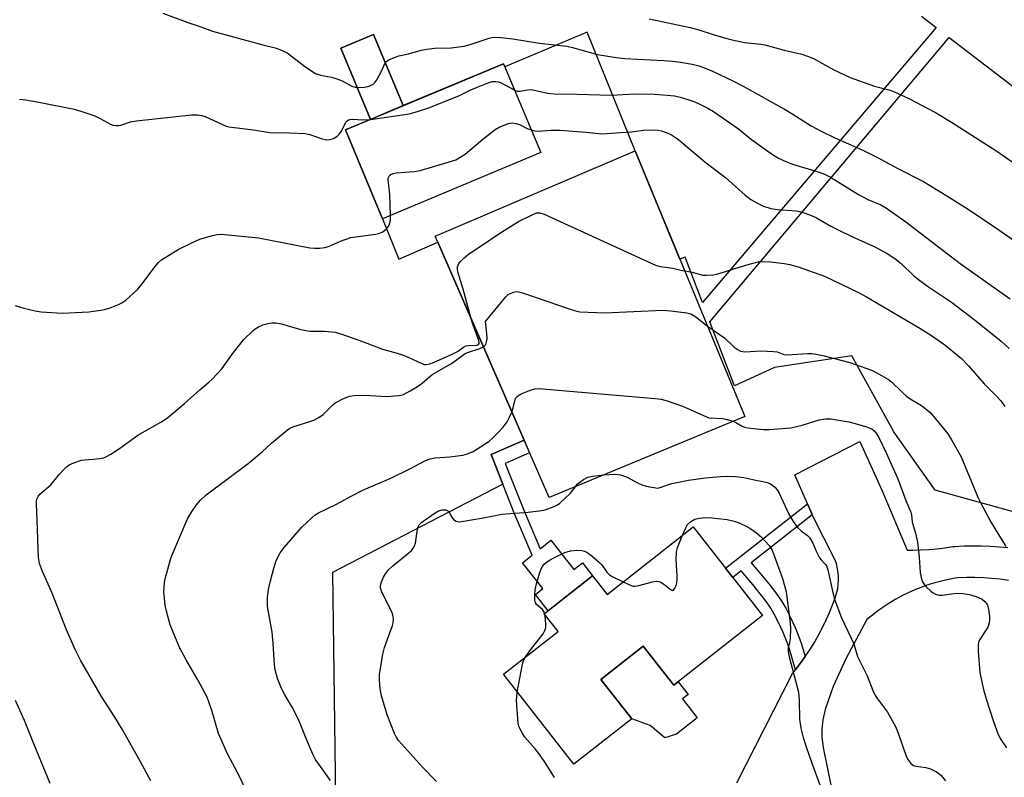
# Model space of a CAD drawing. Units: inches. Extents: x 1183771 to 1189773, y 565456 to 569458.
# Drawn here: x 1186827 to 1187116, y 567392 to 567614 of the extents above; entities that cross this region are included whole.
import ezdxf

# ---------------------------------------------------------------- set-up
doc = ezdxf.new("R2010")
doc.units = ezdxf.units.IN
doc.header["$MEASUREMENT"] = 0
for name, color, linetype in [('BLDG-Footprint', 5, 'Continuous'), ('CULTRL-Pad', 6, 'Continuous'), ('NTRL-Pasture Land', 2, 'Continuous'), ('TRANS-Driveway', 251, 'Continuous'), ('TRANS-Non Street Sidewalk', 7, 'Continuous'), ('Undefined', 1, 'Continuous')]:
    doc.layers.add(name, color=color, linetype=linetype)

msp = doc.modelspace()

# ---------------------------------------------------------------- linework, layer by layer
at = {"layer": 'BLDG-Footprint'}
for points, elevation in [([(1186979.74, 567574.95), (1186933.39, 567555.58), (1186922.52, 567581.58), (1186968.88, 567600.95)], 324.89), ([(1187039.49, 567497.66), (1186982.22, 567473.92), (1186948.79, 567550.5), (1187007.42, 567575.45)], 329.83), ([(1187024.37, 567465.31), (1187044.74, 567439.37), (1187018.75, 567418.96), (1187009.75, 567430.43), (1186997.32, 567420.67), (1187006.39, 567409.11), (1186989.49, 567395.83), (1186968.81, 567422.17), (1186984.81, 567434.73), (1186980.78, 567439.87), (1186994.95, 567451), (1186999.22, 567445.57)], 336.61)]:
    msp.add_lwpolyline(points, close=True, dxfattribs=dict(at, elevation=elevation))
at = {"layer": 'CULTRL-Pad'}
for points in [[(1186939.5, 567588.67), (1186929.89, 567584.66), (1186921.19, 567605.49), (1186930.8, 567609.5)], [(1187009.75, 567430.43), (1187018.75, 567418.96), (1187020.01, 567419.95), (1187022.92, 567416.24), (1187021.28, 567414.95), (1187025.58, 567409.46), (1187019.48, 567404.67), (1187016.12, 567403.54), (1187011.82, 567407.18), (1187006.39, 567409.11), (1186997.32, 567420.67)]]:
    msp.add_lwpolyline(points, close=True, dxfattribs=at)
at = {"layer": 'NTRL-Pasture Land'}
msp.add_lwpolyline([(1187091.28, 567614.87), (1187095.56, 567611.59), (1187027.12, 567531.08), (1187022.03, 567544.35), (1187020.5, 567543.71), (1187007.42, 567575.45), (1186993.34, 567610.15), (1186969.24, 567600.07), (1186968.88, 567600.95), (1186939.5, 567588.67), (1186930.8, 567609.5), (1186921.19, 567605.49), (1186929.89, 567584.66), (1186922.52, 567581.58), (1186933.39, 567555.58), (1186938.23, 567543.77), (1186949.57, 567548.72), (1186974.87, 567490.75), (1186965.2, 567486.53), (1186968.64, 567477.83), (1186918.73, 567451.94), (1186919.68, 567385.71)], dxfattribs=at)
msp.add_lwpolyline([(1187193.23, 567536.8), (1187221.87, 567514.34), (1187283.54, 567477.51), (1187304.87, 567456.45), (1187320.68, 567439.84), (1187332.06, 567422.96), (1187315.38, 567409.01), (1187280.55, 567397.26), (1187261.96, 567396), (1187238.4, 567404.15), (1187208.98, 567427.9), (1187175.81, 567449.94), (1187131.56, 567466), (1187095.32, 567476.13), (1187083.17, 567493.16), (1187070.87, 567515.39), (1187048.2, 567512), (1187036.51, 567506.6), (1187029.32, 567525.33), (1187099.41, 567608.64)], close=True, dxfattribs=at)
at = {"layer": 'TRANS-Driveway'}
for points in [[(1187037.19, 567390.37), (1187053.54, 567422.45), (1187054.06, 567423.14), (1187054.35, 567423.51), (1187054.58, 567423.8), (1187056.03, 567425.71), (1187057.21, 567427.37), (1187057.41, 567427.66), (1187058.73, 567429.66), (1187059.99, 567431.71), (1187061.18, 567433.8), (1187062.3, 567435.92), (1187063.35, 567438.08), (1187064.33, 567440.28), (1187065.24, 567442.5), (1187066.08, 567444.76), (1187066.2, 567445.13), (1187066.51, 567446.22), (1187066.73, 567447.34), (1187066.89, 567448.47), (1187066.96, 567449.61), (1187066.96, 567450.74), (1187066.87, 567451.88), (1187066.71, 567453), (1187066.46, 567454.11), (1187066.15, 567455.2), (1187059.29, 567468.83), (1187059.14, 567469.14), (1187057.88, 567472.06), (1187054.2, 567480.6), (1187073.19, 567490.32), (1187079.78, 567475.85), (1187087.09, 567458.53), (1187088.74, 567458.51), (1187091.1, 567458.57), (1187093.45, 567458.7), (1187095.8, 567458.91), (1187098.14, 567459.2), (1187100.47, 567459.57), (1187101.09, 567459.62), (1187103.67, 567459.76), (1187106.25, 567459.82), (1187108.83, 567459.8), (1187111.42, 567459.71), (1187114, 567459.54), (1187116.57, 567459.28)], [(1187116.79, 567449.68), (1187114.33, 567450.01), (1187111.87, 567450.26), (1187109.4, 567450.43), (1187106.93, 567450.52), (1187104.45, 567450.53), (1187101.97, 567450.46), (1187101.17, 567450.33), (1187099.15, 567449.95), (1187097.13, 567449.48), (1187095.14, 567448.94), (1187093.17, 567448.33), (1187091.22, 567447.63), (1187089.31, 567446.86), (1187087.42, 567446.02), (1187085.56, 567445.11), (1187083.74, 567444.13), (1187081.96, 567443.07), (1187080.23, 567441.95), (1187078.53, 567440.76), (1187076.88, 567439.51), (1187075.28, 567438.19), (1187069.14, 567426.7), (1187065.4, 567418.65), (1187063.04, 567411.85), (1187062.37, 567408.82), (1187062.06, 567406.12), (1187062.12, 567403.76), (1187062.5, 567400.73), (1187064.73, 567389.73)]]:
    msp.add_lwpolyline(points, dxfattribs=at)
at = {"layer": 'TRANS-Non Street Sidewalk'}
for points in [[(1186974.78, 567470.23), (1186979.58, 567458.94), (1186982.72, 567461.4), (1186989.44, 567452.84), (1186991.96, 567454.81), (1186994.95, 567451), (1186981.96, 567440.79), (1186978.2, 567445.58), (1186980.34, 567447.25), (1186974.38, 567454.85), (1186977.21, 567457.07), (1186972.09, 567469.13), (1186965.2, 567486.53), (1186974.87, 567490.75), (1186976.49, 567487.04), (1186969.36, 567483.93)], [(1187059.29, 567468.83), (1187041.42, 567454.8), (1187044.75, 567450.91), (1187047.06, 567448.1), (1187048.93, 567445.66), (1187050.39, 567443.53), (1187051.52, 567441.58), (1187052.81, 567439.03), (1187054.23, 567435.91), (1187055.58, 567432.67), (1187056.26, 567430.66), (1187057.21, 567427.37), (1187056.03, 567425.71), (1187054.58, 567423.8), (1187054.35, 567423.51), (1187052.62, 567429.52), (1187052.01, 567431.33), (1187050.73, 567434.38), (1187049.37, 567437.38), (1187048.17, 567439.77), (1187047.17, 567441.49), (1187045.84, 567443.41), (1187044.07, 567445.73), (1187041.83, 567448.45), (1187038.41, 567452.44), (1187035.98, 567450.53), (1187033.87, 567453.21), (1187057.88, 567472.06), (1187059.14, 567469.14)]]:
    msp.add_lwpolyline(points, close=True, dxfattribs=at)
at = {"layer": 'Undefined'}
msp.add_line((1186980.92, 567439.69, 336), (1186980.86, 567439.93, 336), dxfattribs=at)
for points, elevation in [([(1186869.07, 567615.71), (1186876.39, 567613.04), (1186880.44, 567611.7), (1186883.65, 567610.48), (1186889.41, 567608.95), (1186898.38, 567606.44), (1186901.98, 567605.6), (1186903.35, 567605.14), (1186904.43, 567604.67), (1186905.45, 567604.09), (1186910.98, 567599.9), (1186913.79, 567598.11), (1186915.23, 567597.57), (1186918.42, 567597.01), (1186920.05, 567596.54), (1186921.62, 567595.9), (1186924.41, 567594.42), (1186925.39, 567594.08), (1186926.44, 567593.97), (1186928.12, 567594.09), (1186929.47, 567594.42), (1186930.69, 567594.95), (1186931.26, 567595.51), (1186931.7, 567596.24), (1186933.29, 567599.16), (1186933.96, 567600.79), (1186934.36, 567601.48), (1186935.24, 567602.11), (1186937.11, 567602.89), (1186938.22, 567603.23), (1186941, 567603.83), (1186944.68, 567604.89), (1186946.37, 567605.22), (1186948.66, 567605.47), (1186953.56, 567605.6), (1186957.3, 567606.11), (1186959.1, 567606.57), (1186964.63, 567608.39), (1186965.47, 567608.58), (1186966.59, 567608.7), (1186968.06, 567608.66), (1186971.61, 567608.27), (1186979.39, 567606.96), (1186984.69, 567606.43), (1186987.35, 567606.07), (1186989.08, 567605.68), (1186996.33, 567603.66), (1187001.8, 567602.77), (1187004.43, 567602.47), (1187015.77, 567601.89), (1187018.36, 567601.67), (1187020.72, 567601.38), (1187024.08, 567600.77), (1187026.03, 567600.35), (1187027.45, 567599.89), (1187030.03, 567598.76), (1187035.84, 567596.04), (1187039.06, 567594.38), (1187051.17, 567587.67), (1187053.62, 567586.21), (1187058.97, 567582.81), (1187061.92, 567581.17), (1187065.93, 567579.28), (1187073.92, 567575.72), (1187078.37, 567573.5), (1187084.31, 567570.28), (1187091.84, 567566.49), (1187098.73, 567562.29), (1187104.98, 567558.32), (1187113.67, 567552.55), (1187121.47, 567547.06)], 322), ([(1187011.52, 567614.13), (1187023.48, 567611.6), (1187025.77, 567610.94), (1187030.26, 567609.48), (1187034.97, 567608.11), (1187039.47, 567607.18), (1187044.17, 567606.65), (1187045.42, 567606.44), (1187051.02, 567604.94), (1187056.19, 567603.73), (1187058.17, 567603.06), (1187059.81, 567602.37), (1187065.62, 567599.19), (1187070.4, 567596.94), (1187077.5, 567594.35), (1187081.74, 567593.3), (1187082.87, 567592.95), (1187087.61, 567590.77), (1187095.37, 567586.68), (1187100.08, 567583.86), (1187113.01, 567575.56), (1187119.13, 567571.38)], 320), ([(1186929.86, 567584.64), (1186940.58, 567586.16), (1186941.65, 567586.38), (1186943.91, 567587.05), (1186946.71, 567587.95), (1186948.9, 567588.78), (1186955.97, 567591.64), (1186959.31, 567593.3), (1186960.95, 567594.01), (1186963.89, 567595.17), (1186965.55, 567595.7), (1186966.63, 567595.76), (1186967.41, 567595.64), (1186967.93, 567595.48), (1186972.12, 567593.18)], 324), ([(1186972.12, 567593.18), (1186972.89, 567592.94), (1186973.68, 567592.9), (1186975.91, 567593.34), (1186977.04, 567593.36), (1186981.76, 567592.28), (1186983.75, 567592.11), (1186990.46, 567592.03), (1187000.34, 567591.73), (1187007.36, 567592.11), (1187013.03, 567592.05), (1187016.8, 567591.79), (1187018.93, 567591.51), (1187020.59, 567591.12), (1187023.17, 567590.34), (1187024.59, 567589.87), (1187025.97, 567589.29), (1187028.66, 567587.98), (1187030.39, 567586.96), (1187037.65, 567581.86), (1187041.5, 567578.8), (1187045.57, 567575.84), (1187047.9, 567574.2), (1187049.38, 567573.29), (1187051.54, 567572.28), (1187053.47, 567571.51), (1187061.02, 567569.32), (1187062.86, 567568.64), (1187064.59, 567567.72), (1187072.83, 567562.64), (1187075.6, 567561.23), (1187079.4, 567559.62), (1187081.04, 567558.65), (1187086.66, 567554.63), (1187102.62, 567542.41), (1187117.23, 567532.09)], 324), ([(1186827.05, 567590.55), (1186828.79, 567590.42), (1186832.74, 567589.72), (1186843.04, 567587.65), (1186845.02, 567587.09), (1186849.15, 567585.65), (1186850.46, 567585.04), (1186853.75, 567583.22), (1186854.56, 567582.95), (1186855.39, 567582.83), (1186856.24, 567582.84), (1186856.8, 567582.93), (1186859.6, 567583.9), (1186861.34, 567584.23), (1186877.49, 567585.94), (1186879.25, 567586), (1186880.37, 567585.83), (1186881.46, 567585.52), (1186886.75, 567583.02), (1186887.57, 567582.71), (1186888.43, 567582.51), (1186895.6, 567581.6), (1186900.44, 567580.78), (1186906.16, 567580.74), (1186910.73, 567580.54), (1186912.13, 567580.23), (1186915.73, 567578.92), (1186916.58, 567578.73), (1186917.11, 567578.7), (1186917.92, 567578.76), (1186918.71, 567578.92), (1186919.45, 567579.25), (1186920.12, 567579.74), (1186920.7, 567580.34), (1186921.35, 567581.24), (1186922.67, 567583.81), (1186923.03, 567584.21), (1186923.47, 567584.49), (1186923.97, 567584.64), (1186924.52, 567584.67), (1186927.64, 567584.48), (1186929.86, 567584.64)], 324), ([(1186935.78, 567556.58), (1186935.58, 567562.65), (1186935.02, 567566.91), (1186935.06, 567567.43), (1186935.22, 567567.86), (1186935.48, 567568.22), (1186935.82, 567568.5), (1186936.53, 567568.81), (1186937.38, 567568.96), (1186942.69, 567569.44), (1186944.43, 567569.69), (1186952.68, 567572.09), (1186954.85, 567572.85), (1186956.39, 567573.66), (1186957.61, 567574.47), (1186962.78, 567578.89), (1186966.37, 567581.68), (1186967.62, 567582.37), (1186970.31, 567583.43), (1186971.4, 567583.65), (1186972.47, 567583.48), (1186973.52, 567583.12), (1186975.77, 567582.03), (1186976.97, 567581.59)], 326), ([(1186976.97, 567581.59), (1186978.02, 567581.32), (1186979.15, 567581.23), (1186980.29, 567581.27), (1186982.78, 567581.51), (1186985.4, 567581.46), (1186992.94, 567580.88), (1186997.74, 567580.4), (1187003.22, 567580.82), (1187006.31, 567580.98), (1187009.85, 567581.46), (1187011.63, 567581.57), (1187014, 567581.5), (1187015.13, 567581.27), (1187016.23, 567580.94), (1187017.02, 567580.62), (1187018.03, 567580.09), (1187019.26, 567579.34), (1187020.2, 567578.66), (1187027.83, 567572.27), (1187033.89, 567567.6), (1187039.66, 567562.43), (1187041.3, 567561.18), (1187042.82, 567560.27), (1187044.67, 567559.38), (1187047.14, 567558.56), (1187049.12, 567558.28), (1187054.69, 567557.88), (1187056.08, 567557.55), (1187059.05, 567556.52), (1187060.56, 567555.81), (1187064.73, 567553.43), (1187067.1, 567552.21), (1187070.86, 567550.38), (1187077.64, 567547.31), (1187081.21, 567545.35), (1187083.45, 567543.89), (1187085.3, 567542.44), (1187089.05, 567538.85), (1187090.39, 567537.73), (1187093.01, 567535.82), (1187100.07, 567531.09), (1187106.73, 567526.05), (1187114.6, 567519.74), (1187116.94, 567517.61)], 326), ([(1186825.78, 567530.19), (1186828.37, 567529.37), (1186831.7, 567528.55), (1186833.42, 567528.29), (1186839.56, 567527.9), (1186847.43, 567528.28), (1186850.89, 567528.78), (1186852.32, 567529.06), (1186853.66, 567529.49), (1186856.04, 567530.41), (1186857.04, 567530.92), (1186858.19, 567531.73), (1186861.77, 567534.98), (1186862.71, 567536.09), (1186866.72, 567541.47), (1186867.82, 567542.74), (1186868.66, 567543.48), (1186873.52, 567546.51), (1186877.7, 567548.65), (1186879.87, 567549.54), (1186883.56, 567550.62), (1186884.99, 567550.95), (1186886.16, 567551), (1186897.07, 567549.93), (1186912.11, 567547.09), (1186913.53, 567546.9), (1186915, 567546.96), (1186916.47, 567547.17), (1186917.63, 567547.44), (1186921.1, 567548.95), (1186924.17, 567550.03), (1186925.6, 567550.29), (1186931.37, 567551.05), (1186932.21, 567551.25), (1186933.27, 567551.65), (1186933.97, 567552.07), (1186934.58, 567552.58), (1186935.09, 567553.17), (1186935.36, 567553.64), (1186935.73, 567555.01), (1186935.78, 567556.58)], 326), ([(1186959.38, 567526.25), (1186957.01, 567534.98), (1186955.48, 567539.99), (1186955.38, 567540.77), (1186955.41, 567541.51), (1186955.53, 567541.98), (1186955.78, 567542.43), (1186956.29, 567543.07), (1186957.28, 567544.07), (1186958.56, 567545.18), (1186962.01, 567547.4), (1186967.8, 567551.33), (1186973.19, 567554.78), (1186977.2, 567556.74), (1186978.55, 567557.27), (1186979.44, 567557.33), (1186980.8, 567556.87), (1187013.32, 567541.97), (1187014.71, 567541.56), (1187018.45, 567541.08), (1187020.82, 567540.48), (1187021.91, 567540.29)], 328), ([(1187021.91, 567540.29), (1187024.12, 567539.92), (1187027.21, 567539.04), (1187028.34, 567539), (1187030.35, 567539.16), (1187031.2, 567539.3), (1187032.32, 567539.59), (1187037.85, 567541.41), (1187041.19, 567542.36), (1187043.43, 567542.9), (1187044.82, 567543.03), (1187047.06, 567542.98), (1187051.03, 567542.46), (1187052.69, 567542.12), (1187055.13, 567541.44), (1187062.91, 567538.72), (1187072.86, 567533.92), (1187075.19, 567532.71), (1187090.76, 567523.55), (1187094.21, 567521.41), (1187098.14, 567518.64), (1187103.01, 567514.62), (1187105.09, 567512.47), (1187109.64, 567507.21), (1187113.35, 567503.52), (1187114.52, 567502.23), (1187115.72, 567500.58)], 328), ([(1186962.95, 567518.07), (1186963.32, 567518.36), (1186963.62, 567518.78), (1186963.91, 567519.54), (1186964.07, 567520.37), (1186964.01, 567521.85), (1186963.54, 567525.43), (1186969.49, 567532.72), (1186970.14, 567533.26), (1186970.84, 567533.67), (1186971.85, 567534.08), (1186972.58, 567534.22), (1186973.23, 567534.19), (1186974.37, 567533.91), (1186988.95, 567528.91), (1186990.36, 567528.49), (1186991.22, 567528.35), (1186998.51, 567528.04), (1187015.52, 567528.77), (1187017.89, 567528.63), (1187022.59, 567527.99), (1187023.69, 567527.68), (1187024.9, 567527.06), (1187026.07, 567526.19), (1187028.57, 567524.13)], 330), ([(1186865.57, 567390.94), (1186862.54, 567396.57), (1186857.15, 567406.07), (1186854.98, 567409.62), (1186851.07, 567415.63), (1186844.99, 567426.32), (1186843.36, 567429.41), (1186840.8, 567435.22), (1186836.61, 567445.91), (1186833.77, 567452.29), (1186832.97, 567454.66), (1186832.67, 567456.34), (1186832.51, 567458.57), (1186832.37, 567464.67), (1186832.02, 567472.04), (1186832.06, 567472.91), (1186832.18, 567473.46), (1186832.51, 567474.24), (1186833, 567474.92), (1186836.22, 567477.64), (1186838.84, 567480.81), (1186839.98, 567482.06), (1186840.98, 567483.04), (1186841.67, 567483.52), (1186843.01, 567484.12), (1186845.27, 567484.84), (1186846.12, 567484.97), (1186848.61, 567485.12), (1186850.65, 567485.36), (1186851.79, 567485.59), (1186852.59, 567485.91), (1186853.87, 567486.64), (1186856.36, 567488.24), (1186861.77, 567492.21), (1186868.51, 567496.03), (1186870.46, 567497.31), (1186875.37, 567501.46), (1186879.85, 567505.43), (1186882.55, 567507.68), (1186883.38, 567508.48), (1186886.35, 567511.62), (1186889.8, 567516.44), (1186892.69, 567520.11), (1186895.43, 567522.74), (1186896.11, 567523.29), (1186897.06, 567523.89), (1186898.33, 567524.48), (1186899.89, 567524.92), (1186900.97, 567525.08), (1186902.14, 567525.06), (1186903.85, 567524.77), (1186909.08, 567523.26), (1186910.97, 567522.81), (1186912.25, 567522.68), (1186916.42, 567522.69), (1186919.53, 567522.38), (1186921.2, 567521.89), (1186927.53, 567519.65), (1186933.43, 567517.35), (1186937.66, 567516.21), (1186939.79, 567515.51), (1186941.12, 567514.97), (1186944.88, 567513.15), (1186945.7, 567512.92), (1186946.21, 567512.91), (1186947.24, 567513.07), (1186948.33, 567513.44), (1186953.77, 567515.89), (1186955.35, 567516.7), (1186957.09, 567517.98), (1186957.77, 567518.34), (1186958.56, 567518.49), (1186961, 567518.55), (1186961.55, 567518.74), (1186961.71, 567519.01), (1186961.72, 567519.21), (1186961.58, 567519.94), (1186959.85, 567524.66), (1186959.38, 567526.25)], 328), ([(1187028.57, 567524.13), (1187033.61, 567520.66), (1187036.41, 567517.98), (1187037.55, 567517.16), (1187038.28, 567516.8), (1187039.62, 567516.63), (1187044.15, 567516.85), (1187047.9, 567516.72), (1187049.02, 567516.55), (1187050.98, 567515.82), (1187051.81, 567515.69), (1187057.97, 567516.07), (1187059.13, 567516.09), (1187059.97, 567516.01), (1187062.41, 567515.49), (1187070.33, 567513.44), (1187075.29, 567511.74), (1187076.91, 567511.11), (1187079.56, 567509.71), (1187081.62, 567508.49), (1187082.48, 567507.78), (1187085.5, 567504.84), (1187086.98, 567503.51), (1187087.94, 567502.84), (1187091.25, 567500.88), (1187092.78, 567499.74), (1187093.79, 567498.79), (1187095.48, 567496.92), (1187098.95, 567492.55), (1187100.07, 567490.86), (1187102.92, 567485.85), (1187107.8, 567473.99), (1187108.81, 567471.85), (1187111.66, 567466.61), (1187116, 567459.64)], 330), ([(1186893.79, 567387.56), (1186891.01, 567393.22), (1186887.96, 567398.89), (1186885.37, 567404.84), (1186883.4, 567411.61), (1186882.57, 567414.11), (1186882.03, 567415.47), (1186879.32, 567420.57), (1186875.91, 567426.37), (1186873.97, 567430.05), (1186873.21, 567431.67), (1186871.19, 567436.65), (1186870.16, 567440.66), (1186869.79, 567442.39), (1186869.51, 567444.47), (1186869.38, 567446.26), (1186869.42, 567447.65), (1186869.55, 567449.05), (1186869.75, 567450.17), (1186871.32, 567455.81), (1186871.78, 567457.19), (1186876.29, 567467.69), (1186877.45, 567469.67), (1186878.89, 567471.81), (1186880.06, 567473.12), (1186881.75, 567474.74), (1186894.1, 567483.91), (1186898.15, 567487.32), (1186900.88, 567489.83), (1186905.55, 567493.79), (1186906.24, 567494.24), (1186907.16, 567494.67), (1186912.14, 567496.18), (1186913.25, 567496.6), (1186914.6, 567497.25), (1186915.36, 567497.72), (1186916.01, 567498.24), (1186918.86, 567501.1), (1186919.53, 567501.65), (1186920.27, 567502.09), (1186921.6, 567502.72), (1186923.78, 567503.59), (1186925.22, 567503.81), (1186928.2, 567503.9), (1186934.67, 567503.49), (1186938.04, 567503.76), (1186938.86, 567503.92), (1186939.53, 567504.14), (1186941.54, 567505.19), (1186943.69, 567506.48), (1186945.02, 567507.42), (1186947.99, 567509.92), (1186953.64, 567513.19), (1186957.66, 567516.11), (1186958.33, 567516.42), (1186961.88, 567517.58), (1186962.95, 567518.07)], 330), ([(1186971.3, 567498.93), (1186971.72, 567500.19), (1186972.28, 567502.66), (1186972.49, 567503.14), (1186972.81, 567503.54), (1186973.99, 567504.25), (1186976.95, 567505.48), (1186978.05, 567505.78), (1186979.22, 567505.83), (1187013.25, 567502.96), (1187015.03, 567502.75), (1187016.76, 567502.28), (1187021.27, 567500.68), (1187023.55, 567499.72), (1187027.4, 567497.95), (1187029.01, 567497.3), (1187032.98, 567497.11), (1187034.38, 567496.81), (1187036.1, 567496.26)], 332), ([(1186918.16, 567391.1), (1186913.79, 567397.22), (1186912.99, 567398.79), (1186911.21, 567402.85), (1186909.3, 567407.81), (1186908.71, 567409.16), (1186906.93, 567412.57), (1186904.75, 567416.21), (1186903.81, 567418.03), (1186902.62, 567420.95), (1186901.99, 567423.52), (1186901.78, 567424.98), (1186901.41, 567431.25), (1186901.09, 567434.49), (1186899.7, 567442.04), (1186899.67, 567444.66), (1186900.03, 567446.97), (1186900.56, 567449.55), (1186901.53, 567453.25), (1186902.17, 567455.19), (1186902.74, 567456.51), (1186903.46, 567457.7), (1186904.64, 567459.3), (1186909.82, 567465.25), (1186912.76, 567468.13), (1186913.7, 567468.82), (1186914.7, 567469.41), (1186919.96, 567471.96), (1186924.22, 567474.31), (1186927.64, 567476.05), (1186929.23, 567476.8), (1186935.81, 567479.57), (1186941.38, 567482.35), (1186945.99, 567484.82), (1186947.33, 567485.28), (1186948.76, 567485.57), (1186953.08, 567485.8), (1186956.89, 567486.35), (1186958.32, 567486.71), (1186959.93, 567487.4), (1186964.52, 567490.38), (1186965.64, 567491.35), (1186967.55, 567493.23), (1186968.76, 567494.53), (1186969.94, 567496.12), (1186970.64, 567497.42), (1186971.3, 567498.93)], 332), ([(1187036.1, 567496.26), (1187037.07, 567495.84), (1187038.75, 567494.79), (1187039.77, 567494.39), (1187042.07, 567494.11), (1187044.98, 567493.89), (1187046.72, 567493.85), (1187053.02, 567494.33), (1187056.37, 567495.14), (1187061.33, 567496.66), (1187063.28, 567496.94), (1187064.69, 567496.93), (1187070.02, 567496.09), (1187071.87, 567495.65), (1187074.9, 567494.76), (1187075.98, 567494.38), (1187076.71, 567494.01), (1187077.35, 567493.52), (1187078.02, 567492.79), (1187078.79, 567491.46), (1187081.05, 567486.78), (1187083.4, 567481.52), (1187084.3, 567479.37), (1187086.71, 567473.04), (1187088.13, 567469.69), (1187088.33, 567468.83), (1187088.59, 567466.76), (1187089.54, 567463.46), (1187090.12, 567460.91), (1187090.59, 567456.48), (1187090.85, 567451.99), (1187091.27, 567450.02), (1187091.55, 567449.23), (1187091.83, 567448.75), (1187092.56, 567447.9), (1187094.01, 567446.52), (1187094.67, 567446), (1187095.39, 567445.61), (1187096.47, 567445.37), (1187097.32, 567445.35), (1187100.78, 567445.88), (1187101.92, 567445.97), (1187103.35, 567445.86), (1187105.37, 567445.52), (1187107.28, 567444.97), (1187109.06, 567444.21), (1187109.87, 567443.52), (1187110.35, 567442.88), (1187110.6, 567442.42), (1187110.9, 567441.29), (1187111.17, 567439.22), (1187111.24, 567438.05), (1187111.14, 567437.21), (1187110.77, 567436.2), (1187110.26, 567435.22), (1187108.17, 567432.07), (1187107.96, 567431.56), (1187107.84, 567430.71), (1187107.91, 567428.93), (1187108.38, 567422.66), (1187109.38, 567418.13), (1187110.11, 567415.31), (1187112.36, 567408.33), (1187113.64, 567404.85), (1187114.35, 567403.41), (1187116.15, 567400.6)], 332), ([(1186989.89, 567477.1), (1186990.45, 567477.81), (1186991.07, 567478.38), (1186992.26, 567479.2), (1186993.53, 567479.87), (1186994.94, 567480.22), (1186998.23, 567480.56)], 334), ([(1186998.23, 567480.56), (1187001.45, 567480.8), (1187003.16, 567480.53), (1187005.07, 567479.89), (1187008.08, 567478.25), (1187009.33, 567477.67), (1187010.68, 567477.28), (1187012.34, 567476.92), (1187014, 567476.72), (1187015.06, 567476.92), (1187017.13, 567477.75), (1187018.15, 567478.07), (1187023.07, 567479.04), (1187028.05, 567479.71), (1187032.46, 567480.11), (1187034.5, 567480.22), (1187036.75, 567480.13), (1187039.23, 567479.78), (1187042.72, 567479.01), (1187044.79, 567478.64), (1187046.06, 567478.31), (1187046.88, 567478), (1187047.6, 567477.57), (1187048.46, 567476.83), (1187049.01, 567476.2), (1187049.59, 567475.19), (1187052.45, 567469.05), (1187053.66, 567466.95), (1187054.45, 567465.8), (1187055.17, 567464.95), (1187056.03, 567464.2), (1187057.9, 567462.85), (1187058.45, 567462.24), (1187059.41, 567460.6), (1187060.42, 567458.18), (1187061.33, 567456.45), (1187061.8, 567455.78), (1187063.09, 567454.46), (1187063.47, 567453.92), (1187063.89, 567452.74), (1187065.29, 567446.12), (1187065.94, 567443.91), (1187067.83, 567438.74), (1187071.44, 567431.07), (1187072.51, 567427.38), (1187075.32, 567421.69), (1187077.02, 567417.4), (1187077.6, 567416.16), (1187078.35, 567415.02), (1187081.3, 567411.12), (1187083.63, 567406.86), (1187084.42, 567404.97), (1187086.7, 567398.54), (1187087.31, 567397.21), (1187088.11, 567396.1), (1187088.5, 567395.74), (1187088.92, 567395.49), (1187089.6, 567395.3), (1187092.53, 567394.86), (1187093.9, 567394.51), (1187095.7, 567393.63), (1187096.4, 567393.14), (1187097.01, 567392.56), (1187098.3, 567391.03)], 334), ([(1186949.23, 567390.77), (1186945.08, 567394.98), (1186938.12, 567402.78), (1186937.42, 567403.86), (1186936.94, 567404.87), (1186934.81, 567410.32), (1186933.13, 567415.91), (1186932.7, 567417.88), (1186932.52, 567420.42), (1186932.53, 567422.12), (1186933.5, 567428.03), (1186934.02, 567430.05), (1186936.36, 567436.43), (1186936.55, 567437.25), (1186936.63, 567438.29), (1186936.56, 567439.06), (1186936.19, 567440.15), (1186933.06, 567446.51), (1186932.79, 567447.48), (1186932.79, 567448.19), (1186933.08, 567449.29), (1186933.67, 567450.63), (1186934.29, 567451.61), (1186935.19, 567452.75), (1186936.45, 567453.94), (1186941.25, 567457.82), (1186941.88, 567458.42), (1186942.38, 567459.07), (1186942.76, 567459.77), (1186943.03, 567460.55), (1186943.66, 567464.69), (1186943.9, 567465.51), (1186944.17, 567465.97), (1186944.93, 567466.69), (1186948.79, 567469.46), (1186949.82, 567470.05), (1186950.89, 567470.35), (1186951.93, 567470.35), (1186952.54, 567470.06), (1186952.88, 567469.67), (1186953.7, 567468.17), (1186954.18, 567467.53), (1186954.96, 567467.01), (1186955.72, 567466.86), (1186957.16, 567467), (1186963.02, 567467.98), (1186968.36, 567469.09), (1186976.02, 567469.63), (1186979.3, 567470.02), (1186981.06, 567470.33), (1186983.67, 567471.34), (1186984.67, 567471.84), (1186985.37, 567472.32), (1186988.37, 567475.14), (1186989.89, 567477.1)], 334), ([(1187021.3, 567462.91), (1187022.12, 567464.87), (1187022.77, 567466.01), (1187023.74, 567466.96), (1187024.86, 567467.55), (1187026.16, 567467.88), (1187028.12, 567468.04), (1187029.89, 567467.94), (1187034.31, 567467.51), (1187036.01, 567467.13), (1187037.4, 567466.69), (1187039.77, 567465.64), (1187041.03, 567464.95), (1187042.91, 567463.55), (1187044.48, 567462.22), (1187046.67, 567459.84), (1187047.41, 567458.74), (1187047.97, 567457.42), (1187050.52, 567450.22), (1187051.27, 567447.76), (1187051.62, 567446.31), (1187052.8, 567437.22), (1187052.94, 567435.59), (1187052.82, 567432.66), (1187052.66, 567431.5), (1187052.26, 567429.81), (1187052.23, 567428.71), (1187052.53, 567427.27), (1187055.21, 567416.95), (1187055.44, 567414.54), (1187055.57, 567408.99), (1187055.91, 567406.45), (1187056.64, 567403.7), (1187057.48, 567400.94), (1187059.05, 567396.45), (1187061.92, 567388.76)], 336), ([(1187003.85, 567449.21), (1187006.25, 567448.15), (1187006.8, 567448), (1187007.36, 567447.96), (1187008.49, 567448.15), (1187012.49, 567449.27), (1187013.57, 567449.42), (1187014.36, 567449.37), (1187014.91, 567449.17), (1187015.4, 567448.87), (1187017.94, 567446.91), (1187018.35, 567446.75), (1187018.68, 567446.84), (1187019.06, 567447.38), (1187019.37, 567448.15), (1187019.62, 567448.99), (1187019.75, 567449.86), (1187019.74, 567451.04), (1187019.37, 567455.75), (1187019.53, 567457.95), (1187019.85, 567459.3), (1187021.3, 567462.91)], 336), ([(1186980.86, 567439.93), (1186980.61, 567440.6), (1186980.24, 567441.14), (1186978.47, 567442.66), (1186978.22, 567443.08), (1186978.05, 567443.84), (1186978, 567445.5), (1186978.16, 567446.88), (1186978.63, 567449.01), (1186979.56, 567452.25), (1186979.86, 567453.07), (1186980.22, 567453.76), (1186980.71, 567454.38), (1186981.35, 567454.93), (1186982.29, 567455.57), (1186983.56, 567456.26), (1186986.84, 567457.82), (1186988.48, 567458.3), (1186990.17, 567458.56), (1186991.77, 567458.41), (1186992.55, 567458.21), (1186993.04, 567458), (1186994.21, 567457.21), (1186997.07, 567454.84), (1186997.63, 567454.19), (1186999.12, 567452.09), (1186999.9, 567451.3), (1187000.87, 567450.68), (1187003.85, 567449.21)], 336), ([(1186975.31, 567427.27), (1186977.13, 567429.82), (1186980.42, 567434.06), (1186980.98, 567435.02), (1186981.25, 567435.92), (1186981.29, 567436.69), (1186981.14, 567438.3), (1186980.92, 567439.69)], 336), ([(1186972.89, 567416.97), (1186974.4, 567425.1), (1186974.73, 567426.22), (1186975.31, 567427.27)], 336), ([(1186983.78, 567391.93), (1186980.82, 567396.67), (1186979.17, 567399.01), (1186978.11, 567400.36), (1186975.05, 567403.8), (1186974.3, 567405.01), (1186973.63, 567406.27), (1186973.3, 567407.05), (1186973.1, 567407.88), (1186972.67, 567414.54), (1186972.71, 567415.7), (1186972.89, 567416.97)], 336), ([(1186836.07, 567390.24), (1186831.25, 567401.83), (1186828.51, 567408.61), (1186825.88, 567414.46)], 326)]:
    msp.add_lwpolyline(points, dxfattribs=dict(at, elevation=elevation))

doc.saveas('drawing.dxf')
